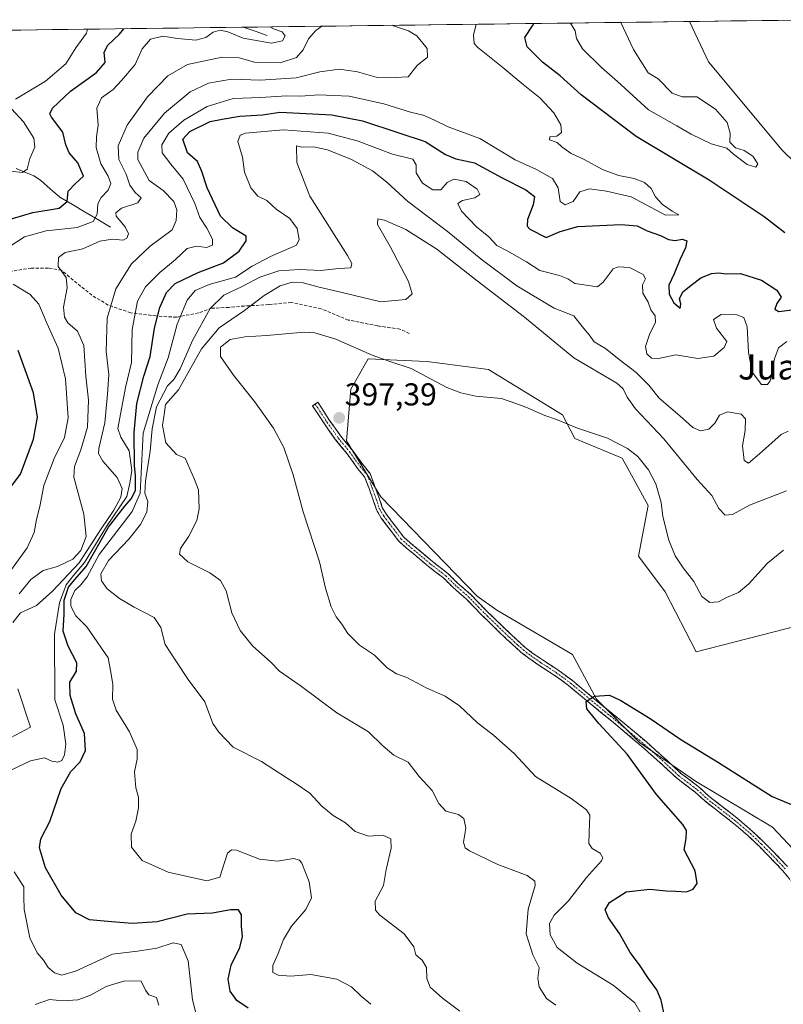
# Model space of a CAD drawing. Units: metres. Extents: x 587489 to 590965, y 4687339 to 4689698.
# Drawn here: x 588592 to 588834, y 4689360 to 4689671 of the extents above; entities that cross this region are included whole.
import ezdxf
from ezdxf.enums import TextEntityAlignment as Align

# ---------------------------------------------------------------- set-up
doc = ezdxf.new("R2010")
doc.units = ezdxf.units.M
doc.header["$MEASUREMENT"] = 0
doc.linetypes.add('TRAZO_Y_PUNTO', pattern=[1, 0.5, -0.25, 0, -0.25])
doc.linetypes.add('TRAZOSX2', pattern=[1.5, 1, -0.5])
for name, color, linetype, lineweight in [('Camino', 19, 'TRAZOSX2', 0), ('Camino Cxs', 19, 'Continuous', 0), ('Camino eje', 19, 'TRAZO_Y_PUNTO', 0), ('Carátula', 7, 'Continuous', 5), ('Corriente natural lineal', 142, 'Continuous', 13), ('Cultivos herbáceos CxS', 92, 'Continuous', 0), ('Cultivos leñosos CxS', 92, 'Continuous', 0), ('Curva de nivel maestra', 36, 'Continuous', 30), ('Curva de nivel normal', 36, 'Continuous', 0), ('Matorral CxS', 135, 'Continuous', 0), ('Municipio CxS', 142, 'Continuous', 0), ('Punto de cota en terreno', 7, 'Continuous', 0), ('Rótulo de punto de cota en terreno', 19, 'Continuous', 0), ('Senda', 19, 'TRAZOSX2', 0), ('Texto cartográfico', 19, 'Continuous', 0)]:
    doc.layers.add(name, color=color, linetype=linetype, lineweight=lineweight)
doc.styles.add('Arial', font='txt', dxfattribs={"height": 0.2})

# ---------------------------------------------------------------- blocks, each defined once
blk = doc.blocks.new('*U150')
at = {"layer": 'Cultivos leñosos CxS', "color": 92, "linetype": 'Continuous', "lineweight": 0}
blk.add_polyline3d([(588905.37, 4689572.77, 379.45), (588892.73, 4689578.76, 379.15), (588880.09, 4689591.41, 379.88), (588862.78, 4689601.4, 379.05), (588833.51, 4689630.02, 378.28), (588810.19, 4689657.98, 377.93), (588804.19, 4689670.76, 376.78), (588849.57, 4689671.34, 378.39), (588851.47, 4689650, 378.16), (588878.09, 4689610.05, 379.24), (588887.72, 4689604.97, 379.74), (588913.38, 4689584.97, 380.71), (588921.34, 4689584.09, 381.22), (588921.34, 4689575.43, 380.92), (588905.37, 4689572.77, 379.45)], close=True, dxfattribs=at)
blk = doc.blocks.new('*U160')
at = {"layer": 'Matorral CxS', "color": 135, "linetype": 'Continuous', "lineweight": 0}
for points in [[(588341.41, 4689664.85, 297.97), (588804.19, 4689670.76, 376.78), (588810.19, 4689657.98, 377.93), (588833.51, 4689630.02, 378.28), (588862.78, 4689601.4, 379.05)], [(588854.78, 4689483.65, 400.1), (588806.21, 4689471.22, 397.37), (588796.44, 4689490.15, 396.56), (588788.04, 4689501.47, 396.78), (588791.06, 4689517.53, 395.35), (588782.87, 4689532.53, 395.61), (588767.88, 4689538.69, 395.55), (588763.97, 4689546.26, 394.92), (588740.5, 4689560.56, 394.82), (588721.03, 4689563.13, 394.81), (588713.79, 4689563.43, 395.02), (588702.39, 4689563.91, 395.54), (588698.93, 4689557.86, 396.47), (588696.93, 4689554.36, 396.85), (588695.57, 4689537.99, 397.17), (588706.48, 4689520.26, 397.67), (588736.91, 4689488.78, 398.66), (588743.16, 4689484.4, 398.87), (588767.15, 4689470.32, 399.57), (588774.69, 4689456.14, 400.15), (588788.33, 4689442.5, 400.57), (588806.06, 4689430.22, 400.81), (588830.42, 4689415.63, 400.93), (588880.11, 4689362.79, 403.51)]]:
    blk.add_polyline3d(points, dxfattribs=at)
blk = doc.blocks.new('*U167')
at = {"layer": 'Cultivos leñosos CxS', "color": 92, "linetype": 'Continuous', "lineweight": 0}
blk.add_polyline3d([(588804.19, 4689670.76, 376.78), (588810.19, 4689657.98, 377.93), (588833.51, 4689630.02, 378.28), (588862.78, 4689601.4, 379.05), (588880.09, 4689591.41, 379.88), (588892.73, 4689578.76, 379.15), (588905.37, 4689572.77, 379.45), (588921.34, 4689575.43, 380.92), (588921.34, 4689584.09, 381.22), (588913.38, 4689584.97, 380.71), (588887.72, 4689604.97, 379.74), (588878.09, 4689610.05, 379.24), (588851.47, 4689650, 378.16), (588849.57, 4689671.34, 378.39)], dxfattribs=at)
blk = doc.blocks.new('*U173')
at = {"layer": 'Matorral CxS', "color": 135, "linetype": 'Continuous', "lineweight": 0}
blk.add_polyline3d([(588804.19, 4689670.76, 376.78), (588810.19, 4689657.98, 377.93), (588833.51, 4689630.02, 378.28), (588862.78, 4689601.4, 379.05), (588880.09, 4689591.41, 379.88), (588892.73, 4689578.76, 379.15), (588905.37, 4689572.77, 379.45), (588921.34, 4689575.43, 380.92), (588921.34, 4689584.09, 381.22), (588913.38, 4689584.97, 380.71), (588887.72, 4689604.97, 379.74), (588878.09, 4689610.05, 379.24), (588851.47, 4689650, 378.16), (588849.57, 4689671.34, 378.39)], dxfattribs=at)
blk = doc.blocks.new('*U177')
at = {"layer": 'Curva de nivel normal', "color": 36, "linetype": 'Continuous', "lineweight": 0}
blk.add_polyline3d([(588731.4, 4689357.4, 385), (588725.92, 4689361.54, 385), (588722.05, 4689365.01, 385), (588721, 4689367.78, 385), (588720.94, 4689371.19, 385), (588719.56, 4689373.59, 385), (588717.54, 4689375.26, 385), (588716.87, 4689377.72, 385), (588713.82, 4689381.86, 385), (588706.13, 4689387.78, 385), (588704.75, 4689389.37, 385), (588704.62, 4689392.19, 385), (588707.26, 4689397.2, 385), (588708.15, 4689402.24, 385), (588709.7, 4689408.99, 385), (588709.65, 4689411.98, 385), (588707.12, 4689413.11, 385), (588702.53, 4689412.85, 385), (588698.33, 4689414.29, 385), (588695.2, 4689417.07, 385), (588691.38, 4689419.33, 385), (588687.73, 4689422.34, 385), (588683.93, 4689426.42, 385), (588679.61, 4689429.42, 385), (588676.42, 4689431.4, 385), (588668.65, 4689436.45, 385), (588659.72, 4689441.02, 385), (588655.13, 4689445.76, 385), (588653.22, 4689448.53, 385), (588650.67, 4689455.3, 385), (588645.42, 4689462.38, 385), (588641.72, 4689468, 385), (588638.2, 4689473.54, 385), (588636.84, 4689478.85, 385), (588634.65, 4689482.04, 385), (588628.33, 4689485.29, 385), (588623.74, 4689488.04, 385), (588619.84, 4689491.13, 385), (588617.99, 4689493.61, 385), (588617.8, 4689495.82, 385), (588620.22, 4689500.14, 385), (588626.61, 4689506.9, 385), (588630.4, 4689511.48, 385), (588632.39, 4689515.37, 385), (588632.72, 4689518.8, 385), (588631.76, 4689521.38, 385), (588631.92, 4689525.2, 385), (588633.46, 4689534.67, 385), (588634.1, 4689541.83, 385), (588635.43, 4689548.77, 385), (588638.86, 4689555.44, 385), (588640.93, 4689557.44, 385), (588642.9, 4689560.77, 385), (588646.82, 4689569.77, 385), (588652.36, 4689579.89, 385), (588656.72, 4689584.1, 385), (588662.54, 4689586.82, 385), (588668.15, 4689589.77, 385), (588674.17, 4689591.78, 385), (588680.65, 4689592.27, 385), (588687.41, 4689591.91, 385), (588693.18, 4689592.52, 385), (588696.96, 4689592.8, 385), (588697.3, 4689594.13, 385), (588695.84, 4689596.64, 385), (588683.97, 4689615.43, 385), (588679.87, 4689626.07, 385), (588679.75, 4689631.45, 385), (588681.4, 4689631.01, 385), (588685.13, 4689631.07, 385), (588689.57, 4689630.12, 385), (588697.13, 4689627.07, 385), (588703.78, 4689623.51, 385), (588708.38, 4689619.88, 385), (588714.89, 4689613.84, 385), (588727.99, 4689603.94, 385), (588738.18, 4689595.46, 385), (588749.46, 4689587.09, 385), (588761.33, 4689579.96, 385), (588767.56, 4689577.53, 385), (588770.14, 4689574.21, 385), (588772.44, 4689571.5, 385), (588773.96, 4689569.36, 385), (588777.54, 4689567.23, 385), (588781.86, 4689563.72, 385), (588787.27, 4689559.62, 385), (588791.23, 4689555.57, 385), (588794.56, 4689551.5, 385), (588801.1, 4689545.91, 385), (588805.2, 4689542.19, 385), (588807.62, 4689541.2, 385), (588810.23, 4689541.7, 385), (588812.16, 4689543.61, 385), (588813.6, 4689546.16, 385), (588816.13, 4689547.22, 385), (588820.55, 4689546.38, 385), (588821.9, 4689544.92, 385), (588821.72, 4689541.28, 385), (588820.9, 4689536.38, 385), (588821.47, 4689531.75, 385), (588822.81, 4689530.94, 385), (588826.3, 4689533.89, 385), (588833.13, 4689540.02, 385), (588835.37, 4689541.09, 385)], dxfattribs=at)
blk = doc.blocks.new('*U178')
at = {"layer": 'Curva de nivel normal', "color": 36, "linetype": 'Continuous', "lineweight": 0}
blk.add_polyline3d([(588703.26, 4689359.56, 380), (588700.16, 4689362.12, 380), (588697.11, 4689365.11, 380), (588692.48, 4689367.51, 380), (588684.27, 4689369.04, 380), (588677.85, 4689368.48, 380), (588673.92, 4689368.74, 380), (588672.27, 4689369.68, 380), (588672.24, 4689371.81, 380), (588673.91, 4689375.62, 380), (588675.58, 4689380.08, 380), (588678.16, 4689384.29, 380), (588682.73, 4689389.56, 380), (588684.54, 4689393.3, 380), (588683.71, 4689398.36, 380), (588681.46, 4689404.22, 380), (588680.73, 4689405.25, 380), (588678.8, 4689405.74, 380), (588673.71, 4689404.86, 380), (588668.03, 4689405.52, 380), (588660.71, 4689408.38, 380), (588659.2, 4689408.52, 380), (588657.85, 4689407.39, 380), (588655.49, 4689399.8, 380), (588651.36, 4689398.65, 380), (588639.13, 4689401.41, 380), (588630.91, 4689405.14, 380), (588627.47, 4689409.36, 380), (588627.36, 4689413.47, 380), (588628.84, 4689417.54, 380), (588629.76, 4689421.74, 380), (588629.76, 4689425.2, 380), (588628.87, 4689428.14, 380), (588628.48, 4689433.14, 380), (588629.31, 4689437.15, 380), (588629.25, 4689440.2, 380), (588626.92, 4689445.86, 380), (588622.7, 4689452.67, 380), (588621.54, 4689456.18, 380), (588621.57, 4689460.79, 380), (588621.02, 4689464.13, 380), (588620.08, 4689469.26, 380), (588613.32, 4689479.11, 380), (588609.92, 4689482.62, 380), (588608.29, 4689485.66, 380), (588608.34, 4689487.79, 380), (588609.6, 4689490.55, 380), (588611.5, 4689492.36, 380), (588613.49, 4689494.97, 380), (588617.29, 4689501.97, 380), (588627.67, 4689515.65, 380), (588630.27, 4689521.39, 380), (588631.16, 4689540.44, 380), (588635.81, 4689555.73, 380), (588639.16, 4689564.3, 380), (588641.93, 4689574.88, 380), (588645.16, 4689582.52, 380), (588647.7, 4689585.62, 380), (588652.04, 4689587.5, 380), (588660.38, 4689589.82, 380), (588665.66, 4689593.25, 380), (588671.48, 4689596.33, 380), (588679.71, 4689599.98, 380), (588680.63, 4689601.71, 380), (588679.99, 4689605.18, 380), (588677.6, 4689608.34, 380), (588673.26, 4689611.39, 380), (588670.33, 4689614.06, 380), (588667.5, 4689615.44, 380), (588665.32, 4689618.06, 380), (588663.24, 4689623.1, 380), (588662.66, 4689627.76, 380), (588661.21, 4689632.78, 380), (588661.86, 4689634.78, 380), (588663.6, 4689635.42, 380), (588675.49, 4689636.45, 380), (588689.76, 4689635.37, 380), (588698.92, 4689632.94, 380), (588710.17, 4689628.75, 380), (588716.54, 4689627.18, 380), (588717.63, 4689625.36, 380), (588717.57, 4689622.8, 380), (588719.66, 4689619.61, 380), (588722.93, 4689617.46, 380), (588725.43, 4689617.47, 380), (588727.42, 4689619.82, 380), (588729.57, 4689620.83, 380), (588733.44, 4689620.07, 380), (588736.96, 4689617.69, 380), (588737.73, 4689616, 380), (588736.2, 4689614.91, 380), (588732.25, 4689614.05, 380), (588730.86, 4689613.19, 380), (588731.96, 4689610.7, 380), (588736.69, 4689605.72, 380), (588740.58, 4689602.57, 380), (588743.21, 4689599.88, 380), (588746.44, 4689598.17, 380), (588752.53, 4689594.66, 380), (588756.82, 4689591.94, 380), (588763.03, 4689590.33, 380), (588765.67, 4689589.3, 380), (588767.82, 4689587.76, 380), (588771.47, 4689587.23, 380), (588774.98, 4689586.76, 380), (588776.83, 4689588.27, 380), (588779.96, 4689592.41, 380), (588781.57, 4689593.07, 380), (588785.19, 4689592.82, 380), (588789.5, 4689590.62, 380), (588790.26, 4689589.24, 380), (588789.27, 4689587.35, 380), (588789.36, 4689584.79, 380), (588791.08, 4689581.87, 380), (588791.94, 4689579.5, 380), (588793.28, 4689577.56, 380), (588793.4, 4689575.48, 380), (588791.6, 4689571.97, 380), (588790.26, 4689567.89, 380), (588790.64, 4689565.54, 380), (588792.07, 4689564.21, 380), (588794.31, 4689564.03, 380), (588799.82, 4689565.17, 380), (588806.8, 4689564.1, 380), (588811.86, 4689564.83, 380), (588815.17, 4689567.56, 380), (588815.94, 4689569.44, 380), (588812.68, 4689573.69, 380), (588811.74, 4689576.45, 380), (588814.2, 4689577.97, 380), (588819.1, 4689577.88, 380), (588821.39, 4689577.08, 380), (588822.41, 4689574.08, 380), (588822.78, 4689566.11, 380), (588823.94, 4689559.72, 380), (588826.93, 4689555.84, 380), (588828.88, 4689555.79, 380), (588829.65, 4689556.99, 380), (588831.1, 4689563.9, 380), (588832.31, 4689567.39, 380), (588834.98, 4689569.49, 380)], dxfattribs=at)
blk = doc.blocks.new('5PATER')
at = {"layer": 'Carátula', "linetype": 'Continuous', "lineweight": 5}
h = blk.add_hatch(color=250, dxfattribs=at)
edge = h.paths.add_edge_path()
edge.add_ellipse((0, 0.01), major_axis=(-1.33, -1.34), ratio=0.999422, start_angle=0, end_angle=360)

msp = doc.modelspace()

# ---------------------------------------------------------------- linework, layer by layer
at = {"layer": 'Camino', "color": 19, "linetype": 'TRAZOSX2', "lineweight": 0}
for points in [[(588836.84, 4689397.96), (588833.65, 4689401.84), (588831.2, 4689404.51), (588826.2, 4689409.59), (588822.7, 4689412.94), (588817.86, 4689417.03), (588808.99, 4689423.95), (588805.99, 4689426.72), (588800.06, 4689431.23), (588794.77, 4689436.13), (588789.09, 4689441.22), (588779.95, 4689448.86), (588773.35, 4689454.26), (588765.86, 4689460.48), (588761.33, 4689463.82), (588756.46, 4689466.96), (588753.27, 4689469.17), (588750.9, 4689471), (588749.07, 4689472.61), (588746.27, 4689475.18), (588743.41, 4689477.96), (588738.52, 4689482.7), (588733.44, 4689487.94), (588729.24, 4689491.61), (588726.33, 4689494.51), (588721.56, 4689498.17), (588718.55, 4689500.73), (588714.55, 4689504.04), (588712.07, 4689506.3), (588709.76, 4689509.37), (588708.26, 4689511.32), (588706.57, 4689513.55), (588705.06, 4689516.09), (588704.06, 4689519.18), (588702.72, 4689522.84), (588701.27, 4689526.59), (588699.1, 4689529.26), (588695.73, 4689533.91), (588692.12, 4689538.35), (588688.56, 4689543.34), (588685.63, 4689547.85), (588684.81, 4689549.04), (588685.64, 4689549.61)], [(588685.64, 4689549.61), (588686.46, 4689550.18), (588687.29, 4689548.96), (588690.22, 4689544.47), (588693.71, 4689539.56), (588697.31, 4689535.13), (588700.69, 4689530.48), (588703.03, 4689527.6), (588704.59, 4689523.54), (588705.95, 4689519.84), (588706.89, 4689516.92), (588708.24, 4689514.67), (588709.85, 4689512.54), (588711.35, 4689510.58), (588713.55, 4689507.65), (588715.87, 4689505.56), (588719.83, 4689502.26), (588722.8, 4689499.74), (588727.65, 4689496.02), (588730.61, 4689493.07), (588734.81, 4689489.39), (588739.94, 4689484.12), (588744.8, 4689479.4), (588747.65, 4689476.63), (588750.4, 4689474.09), (588752.17, 4689472.55), (588754.46, 4689470.78), (588757.57, 4689468.63), (588762.47, 4689465.47), (588767.09, 4689462.05), (588774.62, 4689455.81), (588781.22, 4689450.4), (588790.4, 4689442.73), (588796.12, 4689437.61), (588801.35, 4689432.76), (588807.27, 4689428.26), (588810.28, 4689425.48), (588819.12, 4689418.58), (588824.04, 4689414.42), (588827.6, 4689411.01), (588832.65, 4689405.89), (588835.16, 4689403.15)]]:
    msp.add_lwpolyline(points, dxfattribs=at)
at = {"layer": 'Camino Cxs', "color": 19, "linetype": 'Continuous', "lineweight": 0}
msp.add_polyline3d([(588835.24, 4689399.9, 401.63), (588833.65, 4689401.84, 401.57), (588831.2, 4689404.51, 401.48), (588828.7, 4689407.05, 401.39), (588826.2, 4689409.59, 401.29), (588822.7, 4689412.94, 401.18), (588820.28, 4689414.98, 401.14), (588817.86, 4689417.03, 401.09), (588814.9, 4689419.34, 401.04), (588811.94, 4689421.64, 400.99), (588808.99, 4689423.95, 400.89), (588805.99, 4689426.72, 400.81), (588803.02, 4689428.97, 400.73), (588800.06, 4689431.23, 400.64), (588797.42, 4689433.68, 400.63), (588794.77, 4689436.13, 400.5), (588791.93, 4689438.68, 400.54), (588789.09, 4689441.22, 400.37), (588786.04, 4689443.77, 400.39), (588783, 4689446.31, 400.19), (588779.95, 4689448.86, 400.22), (588776.65, 4689451.56, 400.12), (588773.35, 4689454.26, 400.05), (588769.6, 4689457.37, 399.88), (588765.86, 4689460.48, 399.72), (588763.59, 4689462.15, 399.57), (588761.33, 4689463.82, 399.52), (588758.9, 4689465.39, 399.35), (588756.46, 4689466.96, 399.27), (588753.27, 4689469.17, 399.16), (588750.9, 4689471, 399.04), (588749.07, 4689472.61, 398.91), (588746.27, 4689475.18, 398.78), (588743.41, 4689477.96, 398.74), (588740.97, 4689480.33, 398.69), (588738.52, 4689482.7, 398.61), (588735.98, 4689485.32, 398.53), (588733.44, 4689487.94, 398.49), (588731.34, 4689489.77, 398.43), (588729.24, 4689491.61, 398.32), (588726.33, 4689494.51, 398.27), (588723.95, 4689496.34, 398.21), (588721.56, 4689498.17, 398.2), (588718.55, 4689500.73, 398.07), (588716.55, 4689502.39, 398.06), (588714.55, 4689504.04, 397.99), (588712.07, 4689506.3, 397.87), (588709.76, 4689509.37, 397.71), (588708.26, 4689511.32, 397.57), (588706.57, 4689513.55, 397.42), (588705.06, 4689516.09, 397.25), (588704.06, 4689519.18, 397.14), (588702.72, 4689522.84, 397.03), (588701.27, 4689526.59, 396.98), (588699.1, 4689529.26, 396.86), (588697.42, 4689531.59, 396.83), (588695.73, 4689533.91, 396.83), (588693.92, 4689536.13, 396.87), (588692.12, 4689538.35, 396.92), (588690.34, 4689540.84, 396.97), (588688.56, 4689543.34, 397.06), (588687.1, 4689545.6, 397.08), (588685.63, 4689547.85, 397.12), (588684.81, 4689549.04, 397.09), (588686.46, 4689550.18, 397.16), (588687.29, 4689548.96, 397.22), (588688.76, 4689546.72, 397.2), (588690.22, 4689544.47, 397.2), (588691.97, 4689542.01, 397.16), (588693.71, 4689539.56, 397.08), (588695.51, 4689537.35, 397.06), (588697.31, 4689535.13, 397.03), (588699, 4689532.81, 397.04), (588700.69, 4689530.48, 397.07), (588703.03, 4689527.6, 397.15), (588704.59, 4689523.54, 397.18), (588705.95, 4689519.84, 397.29), (588706.89, 4689516.92, 397.39), (588708.24, 4689514.67, 397.54), (588709.85, 4689512.54, 397.7), (588711.35, 4689510.58, 397.84), (588713.55, 4689507.65, 397.98), (588715.87, 4689505.56, 398.1), (588717.85, 4689503.91, 398.14), (588719.83, 4689502.26, 398.15), (588722.8, 4689499.74, 398.21), (588725.23, 4689497.88, 398.24), (588727.65, 4689496.02, 398.27), (588730.61, 4689493.07, 398.34), (588732.71, 4689491.23, 398.42), (588734.81, 4689489.39, 398.5), (588737.38, 4689486.75, 398.56), (588739.94, 4689484.12, 398.68), (588742.37, 4689481.76, 398.76), (588744.8, 4689479.4, 398.82), (588747.65, 4689476.63, 398.9), (588750.4, 4689474.09, 399.04), (588752.17, 4689472.55, 399.14), (588754.46, 4689470.78, 399.21), (588757.57, 4689468.63, 399.35), (588760.02, 4689467.05, 399.41), (588762.47, 4689465.47, 399.51), (588764.78, 4689463.76, 399.61), (588767.09, 4689462.05, 399.72), (588770.85, 4689458.93, 399.9), (588774.62, 4689455.81, 400.03), (588777.92, 4689453.11, 400.13), (588781.22, 4689450.4, 400.22), (588784.28, 4689447.85, 400.24), (588787.34, 4689445.29, 400.34), (588790.4, 4689442.73, 400.39), (588793.26, 4689440.17, 400.45), (588796.12, 4689437.61, 400.5), (588798.73, 4689435.19, 400.55), (588801.35, 4689432.76, 400.65), (588804.31, 4689430.51, 400.66), (588807.27, 4689428.26, 400.76), (588810.28, 4689425.48, 400.82), (588813.23, 4689423.18, 400.89), (588816.17, 4689420.88, 400.93), (588819.12, 4689418.58, 400.98), (588821.58, 4689416.5, 401.03), (588824.04, 4689414.42, 401.05), (588827.6, 4689411.01, 401.16), (588830.13, 4689408.45, 401.28), (588832.65, 4689405.89, 401.37), (588835.16, 4689403.15, 401.47)], dxfattribs=at)
at = {"layer": 'Camino eje', "color": 19, "linetype": 'TRAZO_Y_PUNTO', "lineweight": 0}
msp.add_lwpolyline([(588685.64, 4689549.61), (588686.46, 4689548.41), (588689.39, 4689543.91), (588692.92, 4689538.95), (588696.52, 4689534.52), (588699.9, 4689529.87), (588702.15, 4689527.09), (588703.65, 4689523.19), (588705, 4689519.51), (588705.98, 4689516.51), (588707.4, 4689514.11), (588709.06, 4689511.93), (588710.56, 4689509.98), (588712.81, 4689506.98), (588715.21, 4689504.8), (588719.19, 4689501.5), (588722.19, 4689498.95), (588726.99, 4689495.27), (588729.92, 4689492.34), (588734.13, 4689488.66), (588739.23, 4689483.41), (588744.11, 4689478.68), (588746.96, 4689475.9), (588749.74, 4689473.35), (588751.54, 4689471.77), (588753.87, 4689469.97), (588757.02, 4689467.8), (588761.9, 4689464.64), (588766.48, 4689461.27), (588773.98, 4689455.04), (588780.59, 4689449.63), (588789.74, 4689441.98), (588795.45, 4689436.87), (588800.7, 4689431.99), (588806.63, 4689427.49), (588809.63, 4689424.71), (588818.49, 4689417.81), (588823.37, 4689413.68), (588826.9, 4689410.3), (588831.93, 4689405.2), (588834.4, 4689402.5)], dxfattribs=at)
at = {"layer": 'Corriente natural lineal', "color": 142, "linetype": 'Continuous', "lineweight": 13}
for points in [[(588670.47, 4689666.37, 354.23), (588666.66, 4689667.66, 353.09), (588662.85, 4689668.96, 352.33)], [(588620.89, 4689605.65, 358.5), (588616.86, 4689608.02, 355), (588612.84, 4689610.4, 353.18), (588608.81, 4689612.77, 351.11), (588604.78, 4689615.14, 348.48), (588601.74, 4689617.83, 346.9), (588598.69, 4689620.51, 346.2), (588596.54, 4689621.93, 345.63), (588593.75, 4689623.06, 345.09), (588590.96, 4689624.18, 344.49)]]:
    msp.add_polyline3d(points, dxfattribs=at)
at = {"layer": 'Cultivos herbáceos CxS', "color": 92, "linetype": 'Continuous', "lineweight": 0}
for points in [[(588880.11, 4689362.79, 403.51), (588830.42, 4689415.63, 400.93), (588806.06, 4689430.22, 400.81), (588788.33, 4689442.5, 400.57), (588774.69, 4689456.14, 400.15), (588767.15, 4689470.32, 399.57), (588743.16, 4689484.4, 398.87), (588736.91, 4689488.78, 398.66), (588706.48, 4689520.26, 397.67), (588695.57, 4689537.99, 397.17), (588696.93, 4689554.36, 396.85), (588698.93, 4689557.86, 396.47), (588702.39, 4689563.91, 395.54), (588713.79, 4689563.43, 395.02), (588721.03, 4689563.13, 394.81), (588740.5, 4689560.56, 394.82), (588763.97, 4689546.26, 394.92), (588767.88, 4689538.69, 395.55), (588782.87, 4689532.53, 395.61), (588791.06, 4689517.53, 395.35), (588788.04, 4689501.47, 396.78), (588796.44, 4689490.15, 396.56), (588806.21, 4689471.22, 397.37), (588854.78, 4689483.65, 400.1)], [(588854.78, 4689483.65, 400.1), (588806.21, 4689471.22, 397.37), (588796.44, 4689490.15, 396.56), (588788.04, 4689501.47, 396.78), (588791.06, 4689517.53, 395.35), (588782.87, 4689532.53, 395.61), (588767.88, 4689538.69, 395.55), (588763.97, 4689546.26, 394.92), (588740.5, 4689560.56, 394.82), (588721.03, 4689563.13, 394.81), (588713.79, 4689563.43, 395.02), (588702.39, 4689563.91, 395.54), (588698.93, 4689557.86, 396.47), (588696.93, 4689554.36, 396.85), (588695.57, 4689537.99, 397.17), (588706.48, 4689520.26, 397.67), (588736.91, 4689488.78, 398.66), (588743.16, 4689484.4, 398.87), (588767.15, 4689470.32, 399.57), (588774.69, 4689456.14, 400.15), (588788.33, 4689442.5, 400.57), (588806.06, 4689430.22, 400.81), (588830.42, 4689415.63, 400.93), (588880.11, 4689362.79, 403.51)]]:
    msp.add_polyline3d(points, dxfattribs=at)
at = {"layer": 'Cultivos leñosos CxS', "color": 92, "linetype": 'Continuous', "lineweight": 0}
msp.add_polyline3d([(588849.57, 4689671.34, 378.39), (588804.19, 4689670.76, 376.78)], dxfattribs=at)
at = {"layer": 'Curva de nivel maestra', "color": 36, "linetype": 'Continuous', "lineweight": 30}
for points in [[(588834.36, 4689603.84, 375), (588827.75, 4689608.92, 375), (588810.34, 4689620.5, 375), (588787.26, 4689634.38, 375), (588769.89, 4689647.51, 375), (588763.24, 4689653.53, 375), (588757.66, 4689657.88, 375), (588752.72, 4689662.78, 375), (588752.03, 4689665.75, 375), (588754.46, 4689669.42, 375), (588754.92, 4689670.13, 375)], [(588584.76, 4689606.91, 350), (588596.23, 4689610.33, 350), (588604.59, 4689611.69, 350), (588607.18, 4689613.76, 350), (588607.48, 4689617.09, 350), (588609.72, 4689619.37, 350), (588612.33, 4689621.75, 350), (588610.47, 4689626.02, 350), (588607.76, 4689629.16, 350), (588606.75, 4689631.74, 350), (588605.72, 4689635.72, 350), (588602.19, 4689640.47, 350), (588601.65, 4689641.48, 350), (588602.46, 4689643.36, 350), (588608.23, 4689648.69, 350), (588616.44, 4689654.62, 350), (588619.14, 4689657.82, 350), (588618.86, 4689661.04, 350), (588620, 4689663.26, 350), (588623.69, 4689666.76, 350), (588625.09, 4689668.48, 350)], [(588664.39, 4689358.38, 375), (588660.9, 4689360.72, 375), (588658.76, 4689363.68, 375), (588658.08, 4689367.48, 375), (588659.05, 4689371.95, 375), (588661.76, 4689377.58, 375), (588662.66, 4689380.99, 375), (588662.34, 4689384.33, 375), (588662.28, 4689387.93, 375), (588661.42, 4689389.45, 375), (588658.85, 4689389.43, 375), (588653.16, 4689388.39, 375), (588645.1, 4689388.07, 375), (588635.58, 4689385.7, 375), (588627.77, 4689385.11, 375), (588621.17, 4689385.68, 375), (588614.26, 4689386.28, 375), (588609.86, 4689388.58, 375), (588605.2, 4689394.14, 375), (588600.25, 4689402.77, 375), (588598.36, 4689409.16, 375), (588598.82, 4689411.98, 375), (588601.62, 4689417.48, 375), (588605.22, 4689427.89, 375), (588608.34, 4689433.26, 375), (588611.26, 4689436.32, 375), (588612.96, 4689439.88, 375), (588612.63, 4689445.3, 375), (588609.87, 4689451.5, 375), (588608.09, 4689457.39, 375), (588608.03, 4689461.52, 375), (588610.09, 4689465.03, 375), (588610.21, 4689467.74, 375), (588607.42, 4689473.01, 375), (588605.92, 4689477.71, 375), (588606.24, 4689483.11, 375), (588606.24, 4689487.56, 375), (588607.56, 4689491.64, 375), (588609.58, 4689494.06, 375), (588613.14, 4689498.24, 375), (588620.24, 4689510.65, 375), (588623.46, 4689514.91, 375), (588625.39, 4689517.35, 375), (588627.38, 4689519.58, 375), (588628.75, 4689522.31, 375), (588628.8, 4689526.92, 375), (588628.43, 4689530.2, 375), (588628.4, 4689540.63, 375), (588629.15, 4689549.77, 375), (588631.37, 4689558.45, 375), (588633.39, 4689564.67, 375), (588634.75, 4689573.69, 375), (588636.49, 4689580.23, 375), (588638.58, 4689584.92, 375), (588641.38, 4689587.77, 375), (588648.56, 4689591.25, 375), (588656.67, 4689594.37, 375), (588661.63, 4689598.03, 375), (588663.76, 4689601.32, 375), (588663.82, 4689602.79, 375), (588659.49, 4689605.43, 375), (588655.7, 4689609.1, 375), (588651.41, 4689618.09, 375), (588649.76, 4689623.32, 375), (588648.43, 4689626.43, 375), (588645.25, 4689629.19, 375), (588643.73, 4689633.55, 375), (588645.96, 4689635.92, 375), (588652.37, 4689639.11, 375), (588656.19, 4689639.81, 375), (588661.83, 4689640.74, 375), (588668.98, 4689641.25, 375), (588674.48, 4689642.02, 375), (588680.74, 4689641.69, 375), (588690.9, 4689641.22, 375), (588700.66, 4689639.28, 375), (588712.1, 4689635.56, 375), (588720.43, 4689632.77, 375), (588726.9, 4689628.7, 375), (588730.13, 4689627.33, 375), (588736.04, 4689626, 375), (588744.81, 4689621.3, 375), (588752.38, 4689617.46, 375), (588755.04, 4689615.34, 375), (588754.71, 4689612.75, 375), (588752.88, 4689608.1, 375), (588752.8, 4689606.01, 375), (588753.58, 4689605.04, 375), (588758.75, 4689602.42, 375), (588763.16, 4689604.3, 375), (588768.76, 4689605.82, 375), (588782.54, 4689606.51, 375), (588787.63, 4689606.03, 375), (588790.78, 4689604.49, 375), (588794.97, 4689603.05, 375), (588797.48, 4689601.69, 375), (588799.57, 4689601.39, 375), (588801.88, 4689601.82, 375), (588803.28, 4689601.28, 375), (588802.92, 4689599.12, 375), (588801.1, 4689595.31, 375), (588799.33, 4689590.88, 375), (588797.56, 4689587.26, 375), (588797.71, 4689584.39, 375), (588799.18, 4689581.67, 375), (588800.51, 4689580.49, 375), (588801.23, 4689579.87, 375), (588801.41, 4689581.39, 375), (588801.01, 4689582.93, 375), (588802.01, 4689585.12, 375), (588805.13, 4689587.57, 375), (588807.79, 4689589.62, 375), (588811.1, 4689590.96, 375), (588813.36, 4689591.15, 375), (588815.8, 4689590.85, 375), (588820.27, 4689591.02, 375), (588826.98, 4689588.83, 375), (588831.79, 4689585.7, 375), (588833.18, 4689583.44, 375), (588831.77, 4689581.44, 375), (588831.18, 4689579.66, 375), (588832.39, 4689578.94, 375), (588837.44, 4689579.54, 375)], [(588589.43, 4689523.51, 350), (588592.39, 4689527.45, 350), (588596.51, 4689538.54, 350), (588597.78, 4689545.44, 350), (588596.46, 4689553.17, 350), (588591.65, 4689566.63, 350)], [(588796.29, 4689355.38, 400), (588795.16, 4689360.84, 400), (588793.78, 4689364.17, 400), (588791.2, 4689367.73, 400), (588788.34, 4689372.06, 400), (588785.32, 4689375.99, 400), (588782.01, 4689381.95, 400), (588778.49, 4689386.93, 400), (588777.48, 4689389.47, 400), (588778.86, 4689391.85, 400), (588784.05, 4689395.13, 400), (588791.64, 4689396.02, 400), (588796.8, 4689395.46, 400), (588799.84, 4689395.4, 400), (588803.15, 4689395.14, 400), (588805.34, 4689396.03, 400), (588806.58, 4689397.81, 400), (588805.98, 4689401.84, 400), (588802.46, 4689408.46, 400), (588803.13, 4689412.06, 400), (588803.2, 4689414.58, 400), (588802.08, 4689416.51, 400), (588793.75, 4689426.04, 400), (588784.44, 4689438.77, 400), (588775.43, 4689448.46, 400), (588771.6, 4689453.13, 400), (588771.48, 4689455.46, 400), (588774.11, 4689457.17, 400), (588778.83, 4689457.48, 400), (588782.41, 4689455.74, 400), (588791.74, 4689450.06, 400), (588801.42, 4689443.42, 400), (588813.3, 4689436.09, 400), (588830.3, 4689425.38, 400), (588839.67, 4689421.44, 400)]]:
    msp.add_polyline3d(points, dxfattribs=at)
at = {"layer": 'Curva de nivel normal', "color": 36, "linetype": 'Continuous', "lineweight": 0}
for points in [[(588766.48, 4689670.28, 380), (588767.91, 4689667.77, 380), (588768.34, 4689665.34, 380), (588770.23, 4689662.07, 380), (588776.27, 4689656.16, 380), (588781.32, 4689651.72, 380), (588791.21, 4689642.78, 380), (588800.19, 4689637.77, 380), (588804.66, 4689635.1, 380), (588811.01, 4689632, 380), (588816, 4689630.66, 380), (588818.13, 4689628.76, 380), (588822.4, 4689625.54, 380), (588825.18, 4689624.69, 380), (588825.82, 4689625.74, 380), (588824.15, 4689628.1, 380), (588821.46, 4689629.88, 380), (588818.72, 4689630.81, 380), (588816.92, 4689632.59, 380), (588817.03, 4689635.45, 380), (588816.12, 4689638.78, 380), (588812.41, 4689643.05, 380), (588806.46, 4689646.95, 380), (588801.85, 4689646.92, 380), (588798.62, 4689648.1, 380), (588794.2, 4689652.58, 380), (588791.08, 4689654.54, 380), (588786.37, 4689661.85, 380), (588782.4, 4689670.48, 380)], [(588736.66, 4689669.9, 370), (588735.77, 4689666.47, 370), (588735.94, 4689663.85, 370), (588737.17, 4689662.49, 370), (588745.07, 4689656.21, 370), (588751.45, 4689650.82, 370), (588756.82, 4689646.63, 370), (588761.24, 4689641.87, 370), (588763.44, 4689638, 370), (588763.59, 4689635.62, 370), (588762.1, 4689634.51, 370), (588759.9, 4689634.26, 370), (588759.82, 4689633.29, 370), (588762.21, 4689632.5, 370), (588763.76, 4689631.05, 370), (588766.7, 4689628.99, 370), (588770.61, 4689627.22, 370), (588776.87, 4689623.84, 370), (588781.75, 4689622, 370), (588786.68, 4689621.05, 370), (588789.86, 4689619.82, 370), (588791.98, 4689617.94, 370), (588793.38, 4689615.23, 370), (588795.61, 4689612.78, 370), (588798.67, 4689610.76, 370), (588800.82, 4689609.52, 370), (588796.52, 4689609.43, 370), (588785.69, 4689615.23, 370), (588777.91, 4689617, 370), (588772.54, 4689617.78, 370), (588769.43, 4689616.83, 370), (588767.29, 4689613.78, 370), (588764.8, 4689612.71, 370), (588763.16, 4689613.79, 370), (588762.58, 4689618.13, 370), (588760.78, 4689621.08, 370), (588755.74, 4689623.95, 370), (588748.97, 4689626.92, 370), (588737.73, 4689633.7, 370), (588727.75, 4689637.4, 370), (588723.21, 4689639.61, 370), (588719.81, 4689641.09, 370), (588715.87, 4689642.08, 370), (588707.38, 4689644.74, 370), (588696.45, 4689647.12, 370), (588686.71, 4689647.55, 370), (588681.06, 4689647.08, 370), (588676.55, 4689647.26, 370), (588668.48, 4689646.7, 370), (588659.66, 4689646.38, 370), (588651.48, 4689643.81, 370), (588644.03, 4689639.54, 370), (588639.37, 4689635.43, 370), (588637.1, 4689631.76, 370), (588637.25, 4689629.13, 370), (588639.92, 4689625.63, 370), (588643.9, 4689620.83, 370), (588647.53, 4689613.14, 370), (588649.1, 4689608.7, 370), (588651.38, 4689605.32, 370), (588653.2, 4689601.87, 370), (588653.17, 4689599.96, 370), (588651.23, 4689599.22, 370), (588648.09, 4689599.65, 370), (588645.1, 4689598.84, 370), (588641.39, 4689595.43, 370), (588636.5, 4689591.27, 370), (588631.98, 4689586.75, 370), (588629.4, 4689582.23, 370), (588627.68, 4689573.19, 370), (588627.46, 4689562.79, 370), (588625.58, 4689554.85, 370), (588623.22, 4689541.88, 370), (588624.12, 4689539.12, 370), (588626.72, 4689534.86, 370), (588627.59, 4689528.59, 370), (588626.98, 4689524.59, 370), (588626.06, 4689520.33, 370), (588619.57, 4689510.91, 370), (588612.66, 4689499.48, 370), (588609.14, 4689495.35, 370), (588606.87, 4689492.38, 370), (588604.68, 4689486.69, 370), (588603.18, 4689476.79, 370), (588603.21, 4689456.01, 370), (588605.83, 4689447.93, 370), (588606.71, 4689441.93, 370), (588606.28, 4689438.52, 370), (588605.43, 4689436.76, 370), (588604.14, 4689436.28, 370), (588602.3, 4689436.6, 370), (588599.94, 4689437.61, 370), (588595.58, 4689436.66, 370), (588584.51, 4689431.48, 370)], [(588671.33, 4689669.07, 355), (588672.43, 4689668.43, 355), (588675.2, 4689667.47, 355), (588676.1, 4689666.21, 355), (588675.3, 4689664.61, 355), (588671.82, 4689663.92, 355), (588662.88, 4689665.46, 355), (588658.05, 4689667.45, 355), (588655.55, 4689668.06, 355), (588653.41, 4689667.36, 355), (588651.04, 4689665.65, 355), (588647.85, 4689664.83, 355), (588642.02, 4689665.36, 355), (588637.46, 4689666.16, 355), (588633.52, 4689665.14, 355), (588630.88, 4689662.14, 355), (588628.69, 4689657.14, 355), (588624.3, 4689652.05, 355), (588621.72, 4689649.28, 355), (588618.06, 4689646.63, 355), (588616.51, 4689643.31, 355), (588617, 4689637.98, 355), (588616.42, 4689634.26, 355), (588616.35, 4689630.88, 355), (588617.78, 4689625.72, 355), (588620.16, 4689621.75, 355), (588620.95, 4689619.43, 355), (588620.13, 4689617.34, 355), (588617.89, 4689615.09, 355), (588616.9, 4689613.01, 355), (588616.62, 4689609.76, 355), (588615.4, 4689607.41, 355), (588610.26, 4689605.55, 355), (588600.5, 4689604.5, 355), (588593.63, 4689602.63, 355), (588588.74, 4689599.38, 355)], [(588710.16, 4689669.56, 365), (588710.46, 4689669.36, 365), (588715.15, 4689667.84, 365), (588717.86, 4689666.26, 365), (588721.08, 4689662.18, 365), (588721.26, 4689659.46, 365), (588717.95, 4689656.88, 365), (588715.14, 4689653.26, 365), (588710.98, 4689653.05, 365), (588704.92, 4689653.19, 365), (588699.09, 4689654.79, 365), (588693.36, 4689655.65, 365), (588687.14, 4689654.82, 365), (588679.65, 4689652.98, 365), (588668.3, 4689652.18, 365), (588659.17, 4689652.5, 365), (588651.9, 4689651.26, 365), (588646.08, 4689648.48, 365), (588637.92, 4689641.76, 365), (588631.41, 4689633.85, 365), (588629.52, 4689629.35, 365), (588629.56, 4689627.1, 365), (588633.07, 4689620.47, 365), (588637.58, 4689617.27, 365), (588640.9, 4689613.81, 365), (588641.82, 4689611.09, 365), (588641.65, 4689607.74, 365), (588640.37, 4689604.76, 365), (588633.39, 4689599.62, 365), (588627.48, 4689593.99, 365), (588622.57, 4689586.07, 365), (588619.79, 4689576.88, 365), (588619.5, 4689566.3, 365), (588620.29, 4689558.94, 365), (588619.88, 4689552.8, 365), (588619.08, 4689543.64, 365), (588617.13, 4689535.55, 365), (588617.03, 4689534.01, 365), (588618.38, 4689531.58, 365), (588622.96, 4689526.39, 365), (588624.59, 4689522.87, 365), (588624.18, 4689520.14, 365), (588621.93, 4689516.07, 365), (588617.86, 4689510.12, 365), (588610.95, 4689499.34, 365), (588602.48, 4689490.34, 365), (588597.47, 4689485.81, 365), (588592.37, 4689483.52, 365), (588589.89, 4689480.42, 365)], [(588613.54, 4689668.33, 345), (588613.54, 4689668.32, 345), (588613.25, 4689667.1, 345), (588609.92, 4689662.47, 345), (588606.71, 4689657.37, 345), (588600.32, 4689651.85, 345), (588590.77, 4689646.2, 345)], [(588687.73, 4689669.28, 360), (588685.82, 4689667.89, 360), (588683.54, 4689665.32, 360), (588681.8, 4689661.79, 360), (588679.69, 4689659.38, 360), (588674.61, 4689657.63, 360), (588666.49, 4689657.92, 360), (588661.58, 4689659.31, 360), (588656.2, 4689659.43, 360), (588645.26, 4689657.12, 360), (588639.02, 4689653.56, 360), (588632.57, 4689646.89, 360), (588626.15, 4689637.99, 360), (588623.3, 4689631.35, 360), (588623.48, 4689627.12, 360), (588625.78, 4689622.46, 360), (588626.99, 4689618.92, 360), (588628.68, 4689616.61, 360), (588630.52, 4689614.93, 360), (588629.47, 4689613.4, 360), (588624.35, 4689611.68, 360), (588622.53, 4689610.15, 360), (588622.61, 4689609.17, 360), (588625.48, 4689605.77, 360), (588626.53, 4689603.52, 360), (588626.06, 4689602.12, 360), (588624.88, 4689601.57, 360), (588621.53, 4689601.84, 360), (588617.48, 4689601.17, 360), (588612.12, 4689598.76, 360), (588606.46, 4689597.57, 360), (588604.43, 4689596.08, 360), (588604.3, 4689593.23, 360), (588606.78, 4689589.71, 360), (588607.19, 4689586.44, 360), (588606.01, 4689580.34, 360), (588606.3, 4689577.15, 360), (588607.36, 4689575.3, 360), (588610.44, 4689572.66, 360), (588612.41, 4689568.13, 360), (588613.02, 4689558.44, 360), (588613.9, 4689550.83, 360), (588613.56, 4689542.33, 360), (588611.44, 4689535.17, 360), (588609.44, 4689529.81, 360), (588609.21, 4689526.45, 360), (588612.4, 4689514.78, 360), (588613.12, 4689507.66, 360), (588611.49, 4689503.23, 360), (588608.89, 4689500.52, 360), (588604.05, 4689498.19, 360), (588599.56, 4689496.97, 360), (588595.6, 4689494.13, 360), (588591.92, 4689489.54, 360)], [(588589.56, 4689643.07, 345), (588593.32, 4689638.95, 345), (588596.56, 4689633.8, 345), (588596.94, 4689630.95, 345), (588595.36, 4689627.41, 345), (588594.46, 4689623.96, 345), (588593.01, 4689622.93, 345), (588589.06, 4689623.36, 345)], [(588761.83, 4689359.24, 390), (588758.86, 4689361.43, 390), (588756.52, 4689365.06, 390), (588756.13, 4689367.79, 390), (588756.6, 4689371.22, 390), (588754.54, 4689375.21, 390), (588752.44, 4689381.93, 390), (588753.09, 4689389.68, 390), (588755.32, 4689397.14, 390), (588755.24, 4689398.58, 390), (588752.71, 4689400.38, 390), (588743.48, 4689403.81, 390), (588734.54, 4689408.19, 390), (588733.17, 4689409.15, 390), (588732.6, 4689410.92, 390), (588733.32, 4689415.32, 390), (588732.76, 4689418.41, 390), (588730.99, 4689419.65, 390), (588727.03, 4689420.68, 390), (588724.85, 4689423.17, 390), (588722.72, 4689427.26, 390), (588718.59, 4689431.68, 390), (588715.06, 4689436.2, 390), (588710.6, 4689438.48, 390), (588707.12, 4689441.44, 390), (588702.55, 4689445.86, 390), (588692.55, 4689451.86, 390), (588680.86, 4689460.46, 390), (588674.36, 4689465.02, 390), (588671.48, 4689468.05, 390), (588665.9, 4689473.02, 390), (588661.93, 4689477.9, 390), (588659.22, 4689483.52, 390), (588657.5, 4689490.46, 390), (588655.71, 4689493.72, 390), (588652.31, 4689496.14, 390), (588645.38, 4689499.71, 390), (588642.67, 4689502.12, 390), (588643, 4689503.93, 390), (588645.65, 4689507.78, 390), (588648.14, 4689512.78, 390), (588648.91, 4689516.45, 390), (588648.71, 4689522.45, 390), (588647.44, 4689525.75, 390), (588644.54, 4689532.5, 390), (588641.73, 4689533.64, 390), (588638.38, 4689537.33, 390), (588637.32, 4689542.79, 390), (588637.93, 4689547.03, 390), (588638.22, 4689549.45, 390), (588642.34, 4689554.15, 390), (588649.7, 4689567.12, 390), (588655.22, 4689573.77, 390), (588663.28, 4689579.24, 390), (588669.48, 4689583.97, 390), (588674.6, 4689587.06, 390), (588678.35, 4689588.2, 390), (588681.84, 4689588.02, 390), (588686.9, 4689586.68, 390), (588694.59, 4689584.87, 390), (588706.46, 4689581.95, 390), (588714.34, 4689582.75, 390), (588716.39, 4689584.57, 390), (588715.18, 4689588.47, 390), (588709.36, 4689599.47, 390), (588705.41, 4689606.48, 390), (588705.48, 4689608.24, 390), (588707.55, 4689607.9, 390), (588714.37, 4689604.94, 390), (588724.16, 4689598.68, 390), (588736.98, 4689588.6, 390), (588751.91, 4689577.16, 390), (588767.58, 4689564.3, 390), (588781.11, 4689556.21, 390), (588783.15, 4689554.44, 390), (588784.42, 4689551.82, 390), (588787.02, 4689548.14, 390), (588796.05, 4689538.58, 390), (588806.61, 4689525.76, 390), (588811.24, 4689520.66, 390), (588813.46, 4689516.56, 390), (588815.46, 4689514.46, 390), (588817.79, 4689514.7, 390), (588823.18, 4689517.64, 390), (588834.88, 4689522.12, 390)], [(588590.02, 4689587.61, 355), (588595.43, 4689584.37, 355), (588598.18, 4689581.31, 355), (588600.7, 4689575.21, 355), (588604.27, 4689567.32, 355), (588606.58, 4689557.63, 355), (588607.41, 4689545.32, 355), (588606.28, 4689539.03, 355), (588602.99, 4689532.44, 355), (588599.8, 4689523.89, 355), (588598.54, 4689517.2, 355), (588597.43, 4689513.04, 355), (588596.71, 4689508.99, 355), (588594.45, 4689504.14, 355), (588588.19, 4689495.32, 355)], [(588788.87, 4689356.51, 395), (588786.82, 4689360.04, 395), (588780.02, 4689365.66, 395), (588768.54, 4689372.56, 395), (588762.27, 4689377.58, 395), (588760.05, 4689381.52, 395), (588759.88, 4689385.14, 395), (588761.34, 4689387.8, 395), (588765.86, 4689392.28, 395), (588771.53, 4689399.71, 395), (588776.29, 4689404.95, 395), (588776.69, 4689405.98, 395), (588775.82, 4689407.37, 395), (588773.3, 4689408.86, 395), (588772.3, 4689410.52, 395), (588772.42, 4689413.98, 395), (588772.58, 4689419.47, 395), (588771.51, 4689421.18, 395), (588766.7, 4689424.7, 395), (588755.35, 4689431.68, 395), (588748.62, 4689438.93, 395), (588742.15, 4689444.81, 395), (588737.05, 4689448.66, 395), (588731.33, 4689454.05, 395), (588726.83, 4689457.15, 395), (588721.03, 4689459.68, 395), (588714.63, 4689463.04, 395), (588711.38, 4689464.22, 395), (588708.44, 4689466.08, 395), (588704.42, 4689470.12, 395), (588699.67, 4689473.24, 395), (588695.94, 4689476.95, 395), (588694.05, 4689479.97, 395), (588692.25, 4689482.22, 395), (588690.69, 4689485.45, 395), (588688.96, 4689491.34, 395), (588687, 4689499.7, 395), (588681.85, 4689515.46, 395), (588678.73, 4689527.25, 395), (588675.68, 4689535.92, 395), (588672.45, 4689541.96, 395), (588666.46, 4689550.41, 395), (588659.78, 4689558.81, 395), (588655.72, 4689564.74, 395), (588655.66, 4689567.61, 395), (588658.71, 4689570.05, 395), (588663.36, 4689570.97, 395), (588670.39, 4689571.34, 395), (588682.12, 4689572.41, 395), (588685.53, 4689572.18, 395), (588692.16, 4689570.23, 395), (588703.74, 4689565.1, 395), (588709.62, 4689563.02, 395), (588716.05, 4689560.92, 395), (588727.29, 4689554.92, 395), (588731.81, 4689553.19, 395), (588736.52, 4689552.16, 395), (588744.62, 4689551.34, 395), (588749.13, 4689549.77, 395), (588752.3, 4689548.6, 395), (588758.4, 4689546.03, 395), (588762.09, 4689544.72, 395), (588768.67, 4689541.98, 395), (588778.19, 4689538.83, 395), (588784.55, 4689535.53, 395), (588787.82, 4689532.99, 395), (588791.15, 4689528.81, 395), (588793.49, 4689524.32, 395), (588795.2, 4689518.42, 395), (588795.74, 4689514.05, 395), (588797.57, 4689506.55, 395), (588799.62, 4689501.6, 395), (588802.14, 4689497.8, 395), (588805.47, 4689493.46, 395), (588808.06, 4689488.72, 395), (588810.61, 4689486.82, 395), (588813.31, 4689486.98, 395), (588815.89, 4689488.34, 395), (588819.61, 4689489.97, 395), (588822.98, 4689492.66, 395), (588828.84, 4689499.27, 395), (588833.88, 4689503.34, 395)], [(588591.57, 4689459.49, 365), (588595.5, 4689447.33, 365), (588584.34, 4689441.42, 365)], [(588590.4, 4689401.56, 370), (588593.41, 4689396.75, 370), (588593.41, 4689393.55, 370), (588593.57, 4689389.58, 370), (588595.37, 4689380.64, 370), (588597.69, 4689375.82, 370), (588599.63, 4689373.56, 370), (588601.16, 4689371.23, 370), (588603.08, 4689369.58, 370), (588605.41, 4689368.74, 370), (588609.74, 4689370.09, 370), (588621.45, 4689375.42, 370), (588629.4, 4689376.41, 370), (588635.5, 4689377.35, 370), (588640.73, 4689378.99, 370), (588643.21, 4689378.49, 370), (588645.46, 4689373.29, 370), (588646.81, 4689361.03, 370), (588648.22, 4689355.63, 370)], [(588596.98, 4689359.47, 365), (588601.5, 4689361.04, 365), (588605.74, 4689360.67, 365), (588610.52, 4689360.98, 365), (588614.35, 4689362.33, 365), (588619.53, 4689365.16, 365), (588625.35, 4689367.03, 365), (588630.53, 4689366.91, 365), (588631.93, 4689364.03, 365), (588633.02, 4689362.6, 365), (588635.45, 4689361.76, 365), (588636.18, 4689359.26, 365)]]:
    msp.add_polyline3d(points, dxfattribs=at)
at = {"layer": 'Matorral CxS', "color": 135, "linetype": 'Continuous', "lineweight": 0}
for points in [[(588804.19, 4689670.76, 376.78), (588341.41, 4689664.85, 297.97)], [(588854.78, 4689483.65, 400.1), (588806.21, 4689471.22, 397.37), (588796.44, 4689490.15, 396.56), (588788.04, 4689501.47, 396.78), (588791.06, 4689517.53, 395.35), (588782.87, 4689532.53, 395.61), (588767.88, 4689538.69, 395.55), (588763.97, 4689546.26, 394.92), (588740.5, 4689560.56, 394.82), (588721.03, 4689563.13, 394.81), (588713.79, 4689563.43, 395.02), (588702.39, 4689563.91, 395.54), (588698.93, 4689557.86, 396.47), (588696.93, 4689554.36, 396.85), (588695.57, 4689537.99, 397.17), (588706.48, 4689520.26, 397.67), (588736.91, 4689488.78, 398.66), (588743.16, 4689484.4, 398.87), (588767.15, 4689470.32, 399.57), (588774.69, 4689456.14, 400.15), (588788.33, 4689442.5, 400.57), (588806.06, 4689430.22, 400.81), (588830.42, 4689415.63, 400.93), (588880.11, 4689362.79, 403.51)]]:
    msp.add_polyline3d(points, dxfattribs=at)
at = {"layer": 'Municipio CxS', "color": 142, "linetype": 'Continuous', "lineweight": 0}
msp.add_polyline3d([(588587.43, 4689667.99, 342.25), (588592.42, 4689668.06, 342.24), (588597.42, 4689668.12, 342.56), (588602.41, 4689668.19, 342.76), (588607.41, 4689668.25, 343.6), (588612.4, 4689668.31, 344.29), (588617.4, 4689668.38, 346.1), (588622.39, 4689668.44, 348.17), (588627.39, 4689668.51, 350.51), (588632.38, 4689668.57, 352.12), (588637.38, 4689668.63, 352.79), (588642.38, 4689668.7, 351.39), (588647.37, 4689668.76, 351.9), (588652.37, 4689668.82, 353.46), (588657.36, 4689668.89, 353.81), (588662.36, 4689668.95, 352.25), (588667.35, 4689669.02, 353.19), (588672.35, 4689669.08, 354.86), (588677.34, 4689669.14, 356.44), (588682.34, 4689669.21, 359.11), (588687.33, 4689669.27, 360.58), (588692.33, 4689669.33, 360.79), (588697.32, 4689669.4, 361.38), (588702.32, 4689669.46, 363.05), (588707.31, 4689669.53, 364.46), (588712.31, 4689669.59, 365.42), (588717.3, 4689669.65, 365.72), (588722.3, 4689669.72, 366.48), (588727.29, 4689669.78, 367.31), (588732.29, 4689669.84, 368.44), (588737.28, 4689669.91, 369.96), (588742.28, 4689669.97, 370.85), (588747.27, 4689670.04, 371.87), (588752.27, 4689670.1, 373.43), (588757.26, 4689670.16, 375.77), (588762.26, 4689670.23, 378.04), (588767.25, 4689670.29, 379.88), (588772.25, 4689670.35, 381.08), (588777.24, 4689670.42, 381.19), (588782.24, 4689670.48, 379.46), (588787.23, 4689670.55, 376.97), (588792.23, 4689670.61, 375.98), (588797.22, 4689670.67, 376.04), (588802.22, 4689670.74, 376.29), (588807.21, 4689670.8, 376.64), (588812.21, 4689670.86, 376.64), (588817.2, 4689670.93, 376.63), (588822.2, 4689670.99, 376.63), (588827.19, 4689671.06, 376.67), (588832.19, 4689671.12, 376.74), (588837.18, 4689671.18, 376.86)], dxfattribs=at)
at = {"layer": 'Senda', "color": 19, "linetype": 'TRAZOSX2', "lineweight": 0}
msp.add_lwpolyline([(588715.45, 4689571.95), (588712.44, 4689573.38), (588705.43, 4689574.38), (588696.12, 4689576.24), (588687.53, 4689579.82), (588678.08, 4689581.83), (588670.93, 4689581.11), (588663.19, 4689580.68), (588658.33, 4689580.25), (588652.89, 4689579.96), (588648.74, 4689578.53), (588641.72, 4689577.1), (588635.28, 4689577.53), (588627.26, 4689578.53), (588620.1, 4689580.97), (588614.95, 4689584.12), (588611.37, 4689586.98), (588605.36, 4689591.99), (588601.2, 4689592.71), (588595.76, 4689592.71), (588589.46, 4689591.7)], dxfattribs=at)

# ---------------------------------------------------------------- block references
at = {"layer": 'Cultivos leñosos CxS', "color": 92, "linetype": 'Continuous', "lineweight": 0}
for name in ['*U150', '*U167']:
    msp.add_blockref(name, (0, 0), dxfattribs=at)
at = {"layer": 'Curva de nivel normal', "color": 36, "linetype": 'Continuous', "lineweight": 0}
for name in ['*U178', '*U177']:
    msp.add_blockref(name, (0, 0), dxfattribs=at)
at = {"layer": 'Matorral CxS', "color": 135, "linetype": 'Continuous', "lineweight": 0}
for name in ['*U160', '*U173']:
    msp.add_blockref(name, (0, 0), dxfattribs=at)
at = {"layer": 'Punto de cota en terreno', "linetype": 'Continuous', "lineweight": 0}
msp.add_blockref('5PATER', (588693.25, 4689545.25, 397.39), dxfattribs=at)

# ---------------------------------------------------------------- texts
at = {"layer": 'Rótulo de punto de cota en terreno', "color": 19, "linetype": 'Continuous', "lineweight": 0, "style": 'Arial'}
msp.add_text('397,39', height=7, dxfattribs=at).set_placement((588695.01, 4689547.01), align=Align.BOTTOM_LEFT)
at = {"layer": 'Texto cartográfico', "color": 19, "linetype": 'Continuous', "lineweight": 0, "style": 'Arial'}
msp.add_text('Juanmalo', height=8, dxfattribs=at).set_placement((588845.14, 4689561.41), align=Align.MIDDLE_CENTER)

doc.saveas('drawing.dxf')
